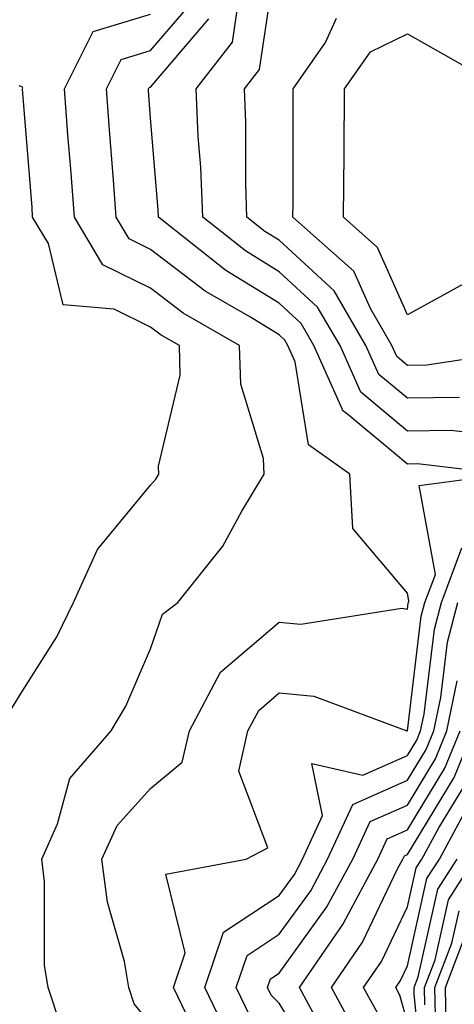
# Model space of a CAD drawing. Units: inches. Extents: x 1005443 to 1008083, y 7239818 to 7242458.
# Drawn here: x 1007248 to 1007282, y 7240581 to 7240657 of the extents above; entities that cross this region are included whole.
import ezdxf

# ---------------------------------------------------------------- set-up
doc = ezdxf.new("R2010")
doc.units = ezdxf.units.IN
doc.header["$MEASUREMENT"] = 0
doc.layers.add('Contour_10057239', color=7, linetype='Continuous', true_color=0x7818a1)

msp = doc.modelspace()

# ---------------------------------------------------------------- linework, layer by layer
at = {"layer": 'Contour_10057239'}
for points in [[(1007282.093, 7240627.877, 3062), (1007278.05, 7240627.818, 3062), (1007275.814, 7240629.684, 3062), (1007274.818, 7240631.92, 3062), (1007272.327, 7240636.197, 3062), (1007268.05, 7240640.143, 3062), (1007266.946, 7240640.817, 3062), (1007265.55, 7240641.92, 3062), (1007265.452, 7240644.518, 3062), (1007265.452, 7240649.322, 3062), (1007265.345, 7240651.92, 3062), (1007266.526, 7240653.443, 3062), (1007267.757, 7240661.627, 3062)], [(1007258.05, 7240579.088, 3065), (1007256.771, 7240580.641, 3065), (1007256.36, 7240581.92, 3065), (1007256.019, 7240583.951, 3065), (1007254.691, 7240588.561, 3065), (1007254.261, 7240591.92, 3065), (1007255.433, 7240594.537, 3065), (1007258.05, 7240597.408, 3065), (1007260.511, 7240599.459, 3065), (1007261.068, 7240601.92, 3065), (1007263.499, 7240606.471, 3065), (1007268.05, 7240610.367, 3065), (1007269.749, 7240610.221, 3065), (1007277.601, 7240611.471, 3065), (1007278.05, 7240611.402, 3065), (1007278.109, 7240611.861, 3065), (1007278.118, 7240611.92, 3065), (1007278.157, 7240612.027, 3065), (1007278.05, 7240612.633, 3065), (1007273.802, 7240617.672, 3065), (1007273.568, 7240621.92, 3065), (1007270.335, 7240624.205, 3065), (1007269.31, 7240630.66, 3065), (1007268.743, 7240631.92, 3065), (1007268.489, 7240632.36, 3065), (1007268.05, 7240632.77, 3065), (1007265.833, 7240634.137, 3065), (1007262.308, 7240636.178, 3065), (1007258.05, 7240639.42, 3065), (1007256.37, 7240640.24, 3065), (1007255.364, 7240641.92, 3065), (1007255.15, 7240644.82, 3065), (1007254.857, 7240648.727, 3065), (1007254.612, 7240651.92, 3065), (1007255.755, 7240654.215, 3065), (1007258.05, 7240654.908, 3065), (1007261.282, 7240658.688, 3065)], [(1007285.091, 7240624.879, 3063), (1007281.439, 7240625.309, 3063), (1007278.05, 7240625.26, 3063), (1007274.417, 7240628.287, 3063), (1007272.796, 7240631.92, 3063), (1007271.048, 7240634.918, 3063), (1007268.05, 7240637.682, 3063), (1007265.433, 7240639.303, 3063), (1007262.103, 7240641.92, 3063), (1007261.956, 7240645.826, 3063), (1007261.761, 7240648.209, 3063), (1007261.605, 7240651.92, 3063), (1007264.417, 7240655.553, 3063), (1007264.896, 7240658.766, 3063)], [(1007251.048, 7240578.922, 3066), (1007250.081, 7240581.92, 3066), (1007249.788, 7240583.658, 3066), (1007249.788, 7240590.182, 3066), (1007249.564, 7240591.92, 3066), (1007250.804, 7240594.674, 3066), (1007251.761, 7240598.209, 3066), (1007254.984, 7240601.92, 3066), (1007256.126, 7240603.844, 3066), (1007258.05, 7240608.297, 3066), (1007258.968, 7240611.002, 3066), (1007260.159, 7240611.92, 3066), (1007263.675, 7240616.295, 3066), (1007265.159, 7240619.029, 3066), (1007266.898, 7240621.92, 3066), (1007266.839, 7240623.131, 3066), (1007265.062, 7240628.932, 3066), (1007264.974, 7240631.92, 3066), (1007260.589, 7240634.459, 3066), (1007258.05, 7240636.393, 3066), (1007254.339, 7240638.209, 3066), (1007252.112, 7240641.92, 3066), (1007251.829, 7240645.699, 3066), (1007251.614, 7240648.356, 3066), (1007251.341, 7240651.92, 3066), (1007253.577, 7240656.393, 3066), (1007258.05, 7240657.74, 3066)], [(1007261.468, 7240578.502, 3064), (1007259.837, 7240581.92, 3064), (1007260.745, 7240584.615, 3064), (1007259.232, 7240590.738, 3064), (1007265.491, 7240591.92, 3064), (1007267.181, 7240592.789, 3064), (1007264.905, 7240598.776, 3064), (1007265.628, 7240601.92, 3064), (1007266.468, 7240603.502, 3064), (1007268.05, 7240604.86, 3064), (1007270.755, 7240604.625, 3064), (1007277.991, 7240601.92, 3064), (1007278.05, 7240601.91, 3064), (1007279.124, 7240610.846, 3064), (1007279.407, 7240611.92, 3064), (1007280.228, 7240614.098, 3064), (1007278.948, 7240621.022, 3064), (1007285.569, 7240621.92, 3064), (1007278.831, 7240622.701, 3064), (1007278.05, 7240622.692, 3064), (1007273.411, 7240626.559, 3064), (1007272.991, 7240626.861, 3064), (1007272.962, 7240627.008, 3064), (1007270.765, 7240631.92, 3064), (1007269.769, 7240633.639, 3064), (1007268.05, 7240635.221, 3064), (1007263.909, 7240637.779, 3064), (1007258.655, 7240641.92, 3064), (1007258.636, 7240642.506, 3064), (1007258.05, 7240649.654, 3064), (1007257.894, 7240651.764, 3064), (1007257.884, 7240651.92, 3064), (1007257.943, 7240652.027, 3064), (1007258.05, 7240652.067, 3064), (1007262.591, 7240657.379, 3064)], [(1007287.776, 7240631.647, 3061), (1007279.564, 7240630.406, 3061), (1007278.05, 7240630.387, 3061), (1007277.21, 7240631.08, 3061), (1007276.839, 7240631.92, 3061), (1007275.159, 7240634.811, 3061), (1007273.86, 7240637.731, 3061), (1007269.134, 7240641.92, 3061), (1007269.144, 7240643.014, 3061), (1007269.144, 7240650.826, 3061), (1007269.153, 7240651.92, 3061), (1007271.663, 7240655.533, 3061), (1007272.523, 7240657.447, 3061)], [(1007246.878, 7240603.092, 3067), (1007248.05, 7240604.967, 3067), (1007250.745, 7240609.225, 3067), (1007252.054, 7240611.92, 3067), (1007253.919, 7240616.051, 3067), (1007258.05, 7240621.051, 3067), (1007258.45, 7240621.52, 3067), (1007258.685, 7240621.92, 3067), (1007258.655, 7240622.526, 3067), (1007260.355, 7240629.615, 3067), (1007260.296, 7240631.92, 3067), (1007258.87, 7240632.74, 3067), (1007258.05, 7240633.365, 3067), (1007255.208, 7240634.762, 3067), (1007251.234, 7240635.104, 3067), (1007250.091, 7240639.879, 3067), (1007248.86, 7240641.92, 3067), (1007248.812, 7240642.682, 3067), (1007248.079, 7240651.891, 3067), (1007248.069, 7240651.92, 3067), (1007248.099, 7240651.969, 3067), (1007248.05, 7240652.076, 3067), (1007247.816, 7240652.154, 3067)], [(1007264.144, 7240578.014, 3063), (1007262.278, 7240581.92, 3063), (1007263.734, 7240586.236, 3063), (1007268.05, 7240589.088, 3063), (1007269.241, 7240590.729, 3063), (1007269.876, 7240591.92, 3063), (1007271.439, 7240595.309, 3063), (1007270.609, 7240599.361, 3063), (1007274.583, 7240598.453, 3063), (1007278.05, 7240599.986, 3063), (1007278.782, 7240601.188, 3063), (1007279.075, 7240601.92, 3063), (1007279.349, 7240603.219, 3063), (1007280.14, 7240609.83, 3063), (1007280.687, 7240611.92, 3063), (1007282.288, 7240616.158, 3063)], [(1007265.794, 7240579.664, 3062), (1007264.72, 7240581.92, 3062), (1007265.56, 7240584.41, 3062), (1007268.05, 7240586.061, 3062), (1007270.511, 7240589.459, 3062), (1007271.829, 7240591.92, 3062), (1007273.792, 7240596.178, 3062), (1007278.05, 7240598.063, 3062), (1007279.505, 7240600.465, 3062), (1007280.091, 7240601.92, 3062), (1007280.638, 7240604.508, 3062), (1007281.155, 7240608.815, 3062), (1007281.976, 7240611.92, 3062)], [(1007271.4, 7240575.27, 3061), (1007268.05, 7240580.69, 3061), (1007267.444, 7240581.315, 3061), (1007267.161, 7240581.92, 3061), (1007267.386, 7240582.584, 3061), (1007268.05, 7240583.033, 3061), (1007271.78, 7240588.19, 3061), (1007273.782, 7240591.92, 3061), (1007275.13, 7240594.84, 3061), (1007278.05, 7240596.129, 3061), (1007280.237, 7240599.733, 3061), (1007281.116, 7240601.92, 3061), (1007281.927, 7240605.797, 3061)], [(1007271.487, 7240578.483, 3060), (1007269.632, 7240581.92, 3060), (1007273.06, 7240586.91, 3060), (1007273.06, 7240586.93, 3060), (1007275.735, 7240591.92, 3060), (1007276.468, 7240593.502, 3060), (1007278.05, 7240594.205, 3060), (1007280.96, 7240599.01, 3060), (1007282.142, 7240601.92, 3060)], [(1007274.202, 7240578.072, 3059), (1007272.132, 7240581.92, 3059), (1007274.534, 7240585.436, 3059), (1007277.278, 7240591.149, 3059), (1007277.689, 7240591.92, 3059), (1007277.806, 7240592.164, 3059), (1007278.05, 7240592.272, 3059), (1007281.693, 7240598.277, 3059), (1007283.157, 7240601.92, 3059)], [(1007275.833, 7240579.703, 3058), (1007274.632, 7240581.92, 3058), (1007276.019, 7240583.951, 3058), (1007278.05, 7240588.19, 3058), (1007278.734, 7240591.236, 3058), (1007279.163, 7240591.92, 3058), (1007280.482, 7240594.352, 3058), (1007282.425, 7240597.545, 3058)], [(1007278.05, 7240579.195, 3057), (1007277.454, 7240581.324, 3057), (1007277.132, 7240581.92, 3057), (1007277.503, 7240582.467, 3057), (1007278.05, 7240583.61, 3057), (1007279.564, 7240590.406, 3057), (1007280.54, 7240591.92, 3057), (1007283.167, 7240596.803, 3057)], [(1007279.388, 7240573.258, 3056), (1007278.568, 7240581.402, 3056), (1007278.568, 7240581.92, 3056), (1007278.88, 7240582.75, 3056), (1007280.403, 7240589.567, 3056), (1007281.907, 7240591.92, 3056)], [(1007279.398, 7240580.572, 3055), (1007279.378, 7240581.92, 3055), (1007280.198, 7240584.068, 3055), (1007281.234, 7240588.736, 3055), (1007283.275, 7240591.92, 3055)], [(1007280.228, 7240579.742, 3054), (1007280.189, 7240581.92, 3054), (1007281.507, 7240585.377, 3054), (1007282.073, 7240587.897, 3054)], [(1007281.048, 7240578.922, 3053), (1007281.009, 7240581.92, 3053), (1007282.825, 7240586.695, 3053)]]:
    msp.add_polyline3d(points, dxfattribs=at)
msp.add_polyline3d([(1007278.05, 7240634.313, 3060), (1007275.706, 7240639.576, 3060), (1007273.06, 7240641.92, 3060), (1007273.109, 7240646.861, 3060), (1007273.109, 7240646.979, 3060), (1007273.157, 7240651.92, 3060), (1007275.159, 7240654.811, 3060), (1007278.05, 7240656.217, 3060), (1007280.794, 7240654.664, 3060), (1007285.599, 7240651.92, 3060), (1007285.862, 7240649.733, 3060), (1007287.601, 7240642.369, 3060), (1007287.669, 7240641.92, 3060), (1007282.952, 7240637.018, 3060)], close=True, dxfattribs=at)

doc.saveas('drawing.dxf')
